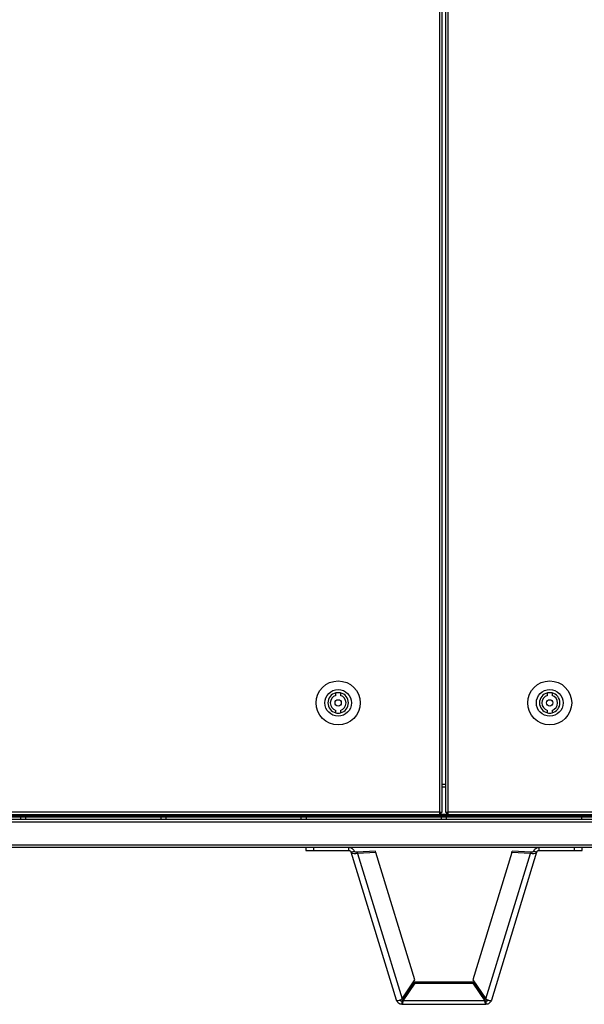
# Model space of a CAD drawing. Units: millimetres. Extents: x -1110 to 10398, y -8564 to 756.
# Drawn here: x 4702 to 5061, y -7001 to -6374 of the extents above; entities that cross this region are included whole.
import ezdxf

# ---------------------------------------------------------------- set-up
doc = ezdxf.new("R2010")
doc.units = ezdxf.units.MM

msp = doc.modelspace()

# ---------------------------------------------------------------- linework, layer by layer
at = {"color": 7, "linetype": 'Continuous', "lineweight": 25}
for p, q in [((4968.97, -5523.48), (4968.97, -6878.6)), ((4970.41, -5523.48), (4970.41, -6878.6)), ((4973, -6878.6), (4973, -5523.48)), ((4974.44, -6878.6), (4974.44, -5523.48)), ((4902.89, -6804.27), (4902.89, -6802.71)), ((4905.89, -6802.71), (4905.89, -6804.27)), ((5037.52, -6804.27), (5037.52, -6802.71)), ((5040.52, -6802.71), (5040.52, -6804.27)), ((4902.89, -6815.36), (4902.89, -6813.81)), ((4905.89, -6813.81), (4905.89, -6815.36)), ((5037.52, -6815.36), (5037.52, -6813.81)), ((5040.52, -6813.81), (5040.52, -6815.36)), ((4973, -6861.04), (4970.41, -6861.04)), ((4968.97, -6878.6), (4294.12, -6878.6)), ((4968.97, -6878.6), (4970.41, -6878.6)), ((4968.97, -6878.6), (4968.97, -6880.04)), ((4969.6, -6879.15), (4968.97, -6879.15)), ((4969.52, -6879.24), (4968.97, -6879.24)), ((4969.52, -6879.24), (4969.52, -6880.04)), ((4969.6, -6879.15), (4969.6, -6878.6)), ((4970.39, -6879.15), (4969.6, -6879.15)), ((4970.39, -6879.15), (4970.39, -6878.6)), ((4973, -6878.6), (4974.44, -6878.6)), ((4973.02, -6879.15), (4973.02, -6878.6)), ((4973.02, -6879.15), (4973.81, -6879.15)), ((4973.81, -6879.15), (4973.81, -6878.6)), ((4973.81, -6879.15), (4974.44, -6879.15)), ((4973.9, -6879.24), (4973.9, -6880.04)), ((4973.9, -6879.24), (4974.44, -6879.24)), ((4974.44, -6880.04), (4974.44, -6878.6)), ((5649.29, -6878.6), (4974.44, -6878.6)), ((4272.58, -6884.78), (5670.84, -6884.78)), ((5670.2, -6883.34), (4273.22, -6883.34)), ((5670.14, -6881.84), (4273.28, -6881.84)), ((5655.45, -6881.04), (4287.97, -6881.04)), ((4294.12, -6880.04), (4968.97, -6880.04)), ((4702.35, -6883.34), (4702.35, -6881.84)), ((4705.35, -6881.84), (4705.35, -6883.34)), ((4791.64, -6883.34), (4791.64, -6881.84)), ((4794.64, -6881.84), (4794.64, -6883.34)), ((4880.92, -6883.34), (4880.92, -6881.84)), ((4883.92, -6881.84), (4883.92, -6883.34)), ((4969.52, -6880.04), (4968.97, -6880.04)), ((4969.52, -6879.84), (4973.89, -6879.84)), ((4970.21, -6883.34), (4970.21, -6881.84)), ((4973.21, -6881.84), (4973.21, -6883.34)), ((4973.9, -6880.04), (4974.44, -6880.04)), ((4974.44, -6880.04), (5649.29, -6880.04)), ((5059.49, -6883.34), (5059.49, -6881.84)), ((5670.84, -6899.6), (4272.58, -6899.6)), ((4273.15, -6901.04), (5670.27, -6901.04)), ((4883.84, -6901.04), (4883.84, -6903.04)), ((4883.84, -6903.04), (4888.84, -6903.04)), ((4888.84, -6903.04), (4888.84, -6901.04)), ((4888.84, -6903.04), (4911.17, -6903.04)), ((4911.17, -6903.04), (4911.17, -6901.04)), ((4912.7, -6904.17), (4914.62, -6903.58)), ((4941.54, -6998.49), (4912.7, -6904.17)), ((4928.2, -6903.55), (4916.46, -6904.15)), ((4916.46, -6904.15), (4916.71, -6904.95)), ((4928.45, -6904.36), (4916.71, -6904.95)), ((4928.45, -6904.36), (4928.2, -6903.55)), ((4953.23, -6985.41), (4928.45, -6904.36)), ((5014.97, -6904.36), (4990.19, -6985.41)), ((5030.71, -6904.17), (5001.87, -6998.49)), ((5014.97, -6904.36), (5015.21, -6903.55)), ((5026.71, -6904.95), (5014.97, -6904.36)), ((5026.95, -6904.15), (5015.21, -6903.55)), ((5026.95, -6904.15), (5026.71, -6904.95)), ((5030.71, -6904.17), (5028.8, -6903.58)), ((5032.24, -6903.04), (5032.24, -6901.04)), ((5032.24, -6903.04), (5054.58, -6903.04)), ((5054.58, -6901.04), (5054.58, -6903.04)), ((5054.58, -6903.04), (5059.58, -6903.04)), ((5059.58, -6903.04), (5059.58, -6901.04)), ((4916.71, -6904.95), (4945.04, -6997.64)), ((4998.37, -6997.64), (5026.71, -6904.95)), ((4945.04, -6997.64), (4953.23, -6985.41)), ((4990.19, -6985.41), (4998.37, -6997.64)), ((4945.68, -6998.02), (4953.35, -6986.81)), ((4945.68, -6998.75), (4953.35, -6987.54)), ((4953.35, -6987.54), (4953.35, -6986.81)), ((4953.35, -6986.81), (4990.06, -6986.81)), ((4953.35, -6987.54), (4990.06, -6987.54)), ((4990.06, -6987.54), (4990.06, -6986.81)), ((4990.06, -6986.81), (4997.74, -6998.02)), ((4990.06, -6987.54), (4997.74, -6998.75)), ((4945.68, -6998.02), (4945.68, -6998.75)), ((4997.74, -6998.75), (4945.68, -6998.75)), ((4997.74, -6998.02), (4997.74, -6998.75)), ((4944.98, -6999.03), (4944.98, -7001.03)), ((4944.98, -7001.03), (4998.43, -7001.03)), ((4998.43, -6999.03), (4998.43, -7001.03))]:
    msp.add_line(p, q, dxfattribs=at)
at = {"color": 8, "linetype": 'Continuous', "lineweight": 25}
for p, q in [((4970.41, -6862.48), (4973, -6862.48)), ((4706.98, -6880.4), (4790.01, -6880.4)), ((4796.26, -6880.4), (4879.29, -6880.4)), ((4885.55, -6880.4), (4968.58, -6880.4)), ((4974.84, -6880.4), (5057.86, -6880.4))]:
    msp.add_line(p, q, dxfattribs=at)
at = {"color": 7, "linetype": 'Continuous', "lineweight": 25}
for centre, radius in [((4904.39, -6809.04), 14), ((5039.02, -6809.04), 14), ((4904.39, -6809.04), 8.5), ((5039.02, -6809.04), 8.5), ((4904.39, -6809.04), 2), ((5039.02, -6809.04), 2)]:
    msp.add_circle(centre, radius, dxfattribs=at)
for centre, radius, start, end in [((4904.39, -6809.04), 6.5, 103.34236, 256.65764), ((4904.39, -6809.04), 5, 107.4576, 252.5424), ((4904.39, -6809.04), 6.5, 76.65764, 103.34236), ((4904.39, -6809.04), 6.5, 283.34236, 76.65764), ((4904.39, -6809.04), 5, 287.4576, 72.5424), ((5039.02, -6809.04), 6.5, 103.34236, 256.65764), ((5039.02, -6809.04), 5, 107.4576, 252.5424), ((5039.02, -6809.04), 6.5, 76.65764, 103.34236), ((5039.02, -6809.04), 6.5, 283.34236, 76.65764), ((5039.02, -6809.04), 5, 287.4576, 72.5424), ((4904.39, -6809.04), 6.5, 256.65764, 283.34236), ((5039.02, -6809.04), 6.5, 256.65764, 283.34236), ((4706.04, -6880.91), 1.07, 353.03634, 54.40255), ((4790.95, -6880.91), 1.07, 125.59745, 186.96366), ((4795.32, -6880.91), 1.07, 353.03634, 54.40255), ((4880.23, -6880.91), 1.07, 125.59745, 186.96366), ((4884.61, -6880.91), 1.07, 353.03634, 54.40255), ((4969.52, -6880.91), 1.07, 125.59745, 186.96366), ((4973.89, -6880.91), 1.07, 353.03634, 54.40255), ((5058.8, -6880.91), 1.07, 125.59745, 186.96366)]:
    msp.add_arc(centre, radius, start, end, dxfattribs=at)
for points, knots in [([(4911.17, -6901.04), (4911.6, -6901.08), (4912.45, -6901.17), (4913.57, -6901.86), (4914.29, -6902.72), (4914.53, -6903.35), (4914.62, -6903.58)], [0, 0, 0, 0, 0.278999, 0.558042, 0.837086, 1, 1, 1, 1]), ([(4911.17, -6903.04), (4911.34, -6903.05), (4911.68, -6903.08), (4912.14, -6903.33), (4912.51, -6903.69), (4912.64, -6904.01), (4912.7, -6904.17)], [0, 0, 0, 0, 0.25, 0.49999, 0.749991, 1, 1, 1, 1]), ([(4916.71, -6904.95), (4916.24, -6905.04), (4915.31, -6905.21), (4914.04, -6905.12), (4913.06, -6904.79), (4912.82, -6904.37), (4912.7, -6904.17)], [0, 0, 0, 0, 0.25, 0.5, 0.750002, 1, 1, 1, 1]), ([(4916.46, -6904.15), (4916.25, -6904.17), (4915.82, -6904.2), (4915.24, -6904.11), (4914.79, -6903.91), (4914.67, -6903.69), (4914.62, -6903.58)], [0, 0, 0, 0, 0.25, 0.5, 0.749994, 1, 1, 1, 1]), ([(5030.71, -6904.17), (5030.59, -6904.37), (5030.35, -6904.79), (5029.38, -6905.12), (5028.11, -6905.21), (5027.17, -6905.04), (5026.71, -6904.95)], [0, 0, 0, 0, 0.2499979, 0.5000006, 0.7499999, 1, 1, 1, 1]), ([(5028.8, -6903.58), (5028.74, -6903.69), (5028.62, -6903.91), (5028.17, -6904.11), (5027.59, -6904.2), (5027.17, -6904.17), (5026.95, -6904.15)], [0, 0, 0, 0, 0.250006, 0.500001, 0.750001, 1, 1, 1, 1]), ([(5028.8, -6903.58), (5028.96, -6903.19), (5029.3, -6902.4), (5030.28, -6901.53), (5031.32, -6901.09), (5031.99, -6901.05), (5032.24, -6901.04)], [0, 0, 0, 0, 0.278992, 0.558041, 0.837082, 1, 1, 1, 1]), ([(5030.71, -6904.17), (5030.77, -6904.01), (5030.9, -6903.69), (5031.27, -6903.33), (5031.73, -6903.08), (5032.07, -6903.05), (5032.24, -6903.04)], [0, 0, 0, 0, 0.250008, 0.500009, 0.749999, 1, 1, 1, 1]), ([(4941.54, -6998.49), (4941.6, -6998.55), (4941.73, -6998.68), (4942.41, -6998.66), (4943.35, -6998.43), (4944.29, -6998.05), (4944.85, -6997.74), (4945.04, -6997.64)], [0, 0, 0, 0, 0.221586, 0.443183, 0.66478, 0.88638, 1, 1, 1, 1]), ([(4944.98, -7001.03), (4944.6, -7001), (4943.83, -7000.93), (4942.81, -7000.37), (4941.98, -6999.55), (4941.68, -6998.84), (4941.54, -6998.49)], [0, 0, 0, 0, 0.249998, 0.499999, 0.749999, 1, 1, 1, 1]), ([(4944.98, -6999.03), (4944.81, -6999.02), (4944.47, -6998.99), (4944.02, -6998.74), (4943.73, -6998.49), (4943.65, -6998.31), (4943.64, -6998.28)], [0, 0, 0, 0, 0.3165847, 0.6331713, 0.9497634, 1, 1, 1, 1]), ([(4945.68, -6998.02), (4945.62, -6998.16), (4945.5, -6998.45), (4945.33, -6998.77), (4945.16, -6998.99), (4945.04, -6999.02), (4944.98, -6999.03)], [0, 0, 0, 0, 0.249997, 0.499999, 0.750006, 1, 1, 1, 1]), ([(4945.68, -6998.75), (4945.62, -6999.08), (4945.5, -6999.72), (4945.33, -7000.45), (4945.16, -7000.94), (4945.04, -7001), (4944.98, -7001.03)], [0, 0, 0, 0, 0.249993, 0.499998, 0.749999, 1, 1, 1, 1]), ([(4998.43, -6999.03), (4998.37, -6999.02), (4998.26, -6998.99), (4998.08, -6998.77), (4997.91, -6998.45), (4997.8, -6998.16), (4997.74, -6998.02)], [0, 0, 0, 0, 0.249994, 0.5000018, 0.7500036, 1, 1, 1, 1]), ([(4998.43, -7001.03), (4998.37, -7001), (4998.26, -7000.94), (4998.08, -7000.45), (4997.91, -6999.72), (4997.8, -6999.08), (4997.74, -6998.75)], [0, 0, 0, 0, 0.250001, 0.500002, 0.750007, 1, 1, 1, 1]), ([(4998.37, -6997.64), (4998.74, -6997.84), (4999.5, -6998.23), (5000.55, -6998.56), (5001.37, -6998.69), (5001.78, -6998.63), (5001.85, -6998.52), (5001.87, -6998.49)], [0, 0, 0, 0, 0.22158, 0.443178, 0.664778, 0.886378, 1, 1, 1, 1]), ([(4999.77, -6998.28), (4999.76, -6998.31), (4999.68, -6998.49), (4999.39, -6998.74), (4998.94, -6998.99), (4998.6, -6999.02), (4998.43, -6999.03)], [0, 0, 0, 0, 0.050236, 0.366827, 0.683414, 1, 1, 1, 1]), ([(5001.87, -6998.49), (5001.73, -6998.84), (5001.44, -6999.55), (5000.61, -7000.37), (4999.58, -7000.93), (4998.81, -7001), (4998.43, -7001.03)], [0, 0, 0, 0, 0.250001, 0.5, 0.750001, 1, 1, 1, 1])]:
    msp.add_open_spline(points, degree=3, knots=knots, dxfattribs=at)

doc.saveas('drawing.dxf')
